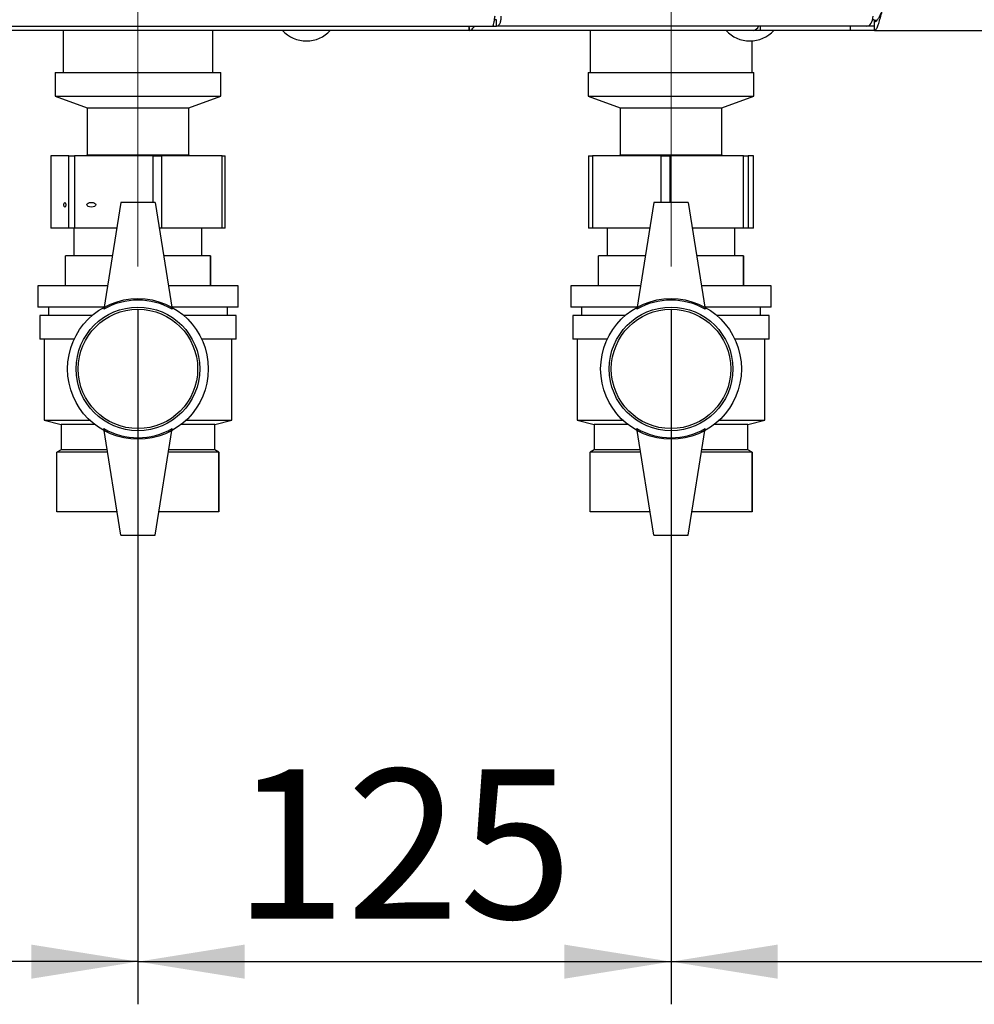
# Paper-space layout 'Blatt3' of a CAD drawing. Units: millimetres. Extents: x 0 to 4200, y 0 to 2970.
# Drawn here: x 829 to 1053, y 1304 to 1535 of the extents above; entities that cross this region are included whole.
import ezdxf

# ---------------------------------------------------------------- set-up
doc = ezdxf.new("R2010")
doc.units = ezdxf.units.MM
doc.linetypes.add('SLD-Durchgehend', pattern=[0])
doc.linetypes.add('SLD-Punktstrich', pattern=[19.05, 15.24, -1.27, 1.27, -1.27])
doc.layers.add('SLD-0', color=7, linetype='SLD-Durchgehend', lineweight=30)
doc.styles.add('SLDTEXTSTYLE1', font='TXT', dxfattribs={"width": 0.605})
doc.dimstyles.new('SLDDIMSTYLE0', dxfattribs={"dimtxt": 35, "dimasz": 25, "dimexe": 0, "dimexo": 0.0625, "dimgap": 8.75, "dimtad": 1, "dimdec": 0, "dimrnd": 1e-09, "dimzin": 12, "dimdsep": 46, "dimtxsty": 'SLDTEXTSTYLE1', "dimsah": 1, "dimcen": 0.09, "dimadec": 0, "dimazin": 3, "dimtfac": 1, "dimtdec": 0, "dimtofl": 0, "dimtmove": 0, "dimatfit": 3, "dimfxl": 1, "dimfrac": 2, "dimtolj": 1, "dimtzin": 12, "dimarcsym": 0})
doc.dimstyles.new('SLDDIMSTYLE1', dxfattribs={"dimtxt": 35, "dimasz": 25, "dimexe": 0, "dimexo": 0.0625, "dimgap": 8.75, "dimtad": 1, "dimdec": 1, "dimrnd": 1e-09, "dimzin": 12, "dimdsep": 46, "dimtxsty": 'SLDTEXTSTYLE1', "dimsah": 1, "dimcen": 0.09, "dimadec": 0, "dimazin": 3, "dimtfac": 1, "dimtdec": 1, "dimtofl": 0, "dimtmove": 0, "dimatfit": 3, "dimfxl": 1, "dimfrac": 2, "dimtolj": 1, "dimtzin": 12, "dimarcsym": 0})

# ---------------------------------------------------------------- blocks, each defined once
blk = doc.blocks.new('_D_36')
at = {"ltscale": 10}
for p, q in [((981.47, 1467.29), (981.47, 1304.29)), ((1321.47, 1426.69), (1321.47, 1304.29)), ((981.47, 1314.29), (1321.47, 1314.29))]:
    blk.add_line(p, q, dxfattribs=at)
for points in [[(981.47, 1314.29), (1006.47, 1310.29), (1006.47, 1318.29)], [(1321.47, 1314.29), (1296.47, 1318.29), (1296.47, 1310.29)]]:
    blk.add_solid(points, dxfattribs=at)
at = {"ltscale": 10, "insert": (1111.36, 1359.4), "char_height": 35, "attachment_point": 1, "style": 'SLDTEXTSTYLE1'}
blk.add_mtext('340', dxfattribs=at)
blk = doc.blocks.new('_D_37')
at = {"ltscale": 10}
for p, q in [((856.47, 1467.29), (856.47, 1304.29)), ((981.47, 1467.29), (981.47, 1304.29)), ((856.47, 1314.29), (981.47, 1314.29))]:
    blk.add_line(p, q, dxfattribs=at)
for points in [[(856.47, 1314.29), (881.47, 1310.29), (881.47, 1318.29)], [(981.47, 1314.29), (956.47, 1318.29), (956.47, 1310.29)]]:
    blk.add_solid(points, dxfattribs=at)
at = {"ltscale": 10, "insert": (878.86, 1359.4), "char_height": 35, "attachment_point": 1, "style": 'SLDTEXTSTYLE1'}
blk.add_mtext('125', dxfattribs=at)
blk = doc.blocks.new('_D_38')
at = {"ltscale": 10}
for p, q in [((856.47, 1467.29), (856.47, 1304.29)), ((721.47, 1436.92), (721.47, 1304.29)), ((856.47, 1314.29), (721.47, 1314.29))]:
    blk.add_line(p, q, dxfattribs=at)
for points in [[(721.47, 1314.29), (746.47, 1310.29), (746.47, 1318.29)], [(856.47, 1314.29), (831.47, 1318.29), (831.47, 1310.29)]]:
    blk.add_solid(points, dxfattribs=at)
at = {"ltscale": 10, "insert": (748.86, 1359.4), "char_height": 35, "attachment_point": 1, "style": 'SLDTEXTSTYLE1'}
blk.add_mtext('135', dxfattribs=at)

psp = doc.layouts.new('Blatt3')

# ---------------------------------------------------------------- linework, layer by layer
at = {"linetype": 'SLD-Punktstrich', "lineweight": 0, "ltscale": 10}
for p, q in [((856.47, 1553.29), (856.47, 1477.29)), ((981.47, 1553.29), (981.47, 1477.29))]:
    psp.add_line(p, q, dxfattribs=at)
at = {"layer": 'SLD-0', "ltscale": 10}
for p, q in [((742.34, 1533.69), (939.6, 1533.69)), ((934.14, 1532.8), (934.14, 1533.69)), ((939.6, 1533.69), (940.54, 1533.69)), ((940.54, 1535.19), (940.01, 1535.19)), ((940.54, 1533.69), (940.54, 1535.19)), ((1027.35, 1533.69), (940.54, 1533.69)), ((1002.34, 1533.69), (1002.34, 1532.69)), ((1023.47, 1533.69), (1023.47, 1532.69)), ((1029.11, 1533.69), (1027.35, 1533.69)), ((1029.11, 1535.19), (1028.74, 1535.19)), ((1029.11, 1535.19), (1029.11, 1533.69)), ((1029.71, 1534.99), (1029.11, 1534.99)), ((1029.17, 1532.69), (1029.17, 1534.69)), ((934.13, 1532.69), (747.8, 1532.69)), ((838.92, 1532.69), (838.92, 1522.79)), ((874.02, 1522.79), (874.02, 1532.69)), ((1000.75, 1532.69), (934.13, 1532.69)), ((962.47, 1532.69), (962.47, 1522.79)), ((1000.77, 1532.69), (1000.75, 1532.69)), ((1000.77, 1532.69), (1000.77, 1532.69)), ((1002.34, 1532.69), (1000.77, 1532.69)), ((1023.47, 1532.69), (1002.34, 1532.69)), ((1029.17, 1532.69), (1023.47, 1532.69)), ((1029.17, 1532.69), (1353.76, 1532.69)), ((1000.47, 1522.79), (1000.47, 1530.2)), ((837.07, 1522.79), (837.07, 1517.29)), ((837.07, 1522.79), (875.87, 1522.79)), ((875.87, 1517.29), (875.87, 1522.79)), ((962.07, 1522.79), (962.07, 1517.29)), ((962.07, 1522.79), (980.27, 1522.79)), ((980.27, 1522.79), (1000.87, 1522.79)), ((1000.87, 1517.29), (1000.87, 1522.79)), ((837.07, 1517.29), (844.57, 1514.48)), ((837.07, 1517.29), (875.87, 1517.29)), ((868.37, 1514.48), (875.87, 1517.29)), ((962.07, 1517.29), (969.57, 1514.48)), ((962.07, 1517.29), (980.27, 1517.29)), ((980.27, 1517.29), (1000.87, 1517.29)), ((993.37, 1514.48), (1000.87, 1517.29)), ((844.57, 1514.48), (844.57, 1503.48)), ((844.57, 1514.48), (868.37, 1514.48)), ((868.37, 1503.48), (868.37, 1514.48)), ((969.57, 1514.48), (969.57, 1503.48)), ((969.57, 1514.48), (980.73, 1514.48)), ((980.73, 1514.48), (993.37, 1514.48)), ((993.37, 1503.48), (993.37, 1514.48)), ((836.03, 1503.29), (836.03, 1486.29)), ((836.03, 1503.29), (836.08, 1503.29)), ((836.08, 1503.29), (836.08, 1486.29)), ((840.23, 1503.29), (836.08, 1503.29)), ((840.23, 1486.29), (840.23, 1503.29)), ((840.23, 1503.29), (841.57, 1503.29)), ((841.57, 1503.29), (841.57, 1486.29)), ((860.01, 1503.29), (841.57, 1503.29)), ((844.57, 1503.48), (844.31, 1503.29)), ((844.57, 1503.48), (868.37, 1503.48)), ((860.01, 1503.29), (861.96, 1503.29)), ((860.01, 1492.29), (860.01, 1503.29)), ((861.96, 1503.29), (861.96, 1486.29)), ((876.25, 1503.29), (861.96, 1503.29)), ((868.62, 1503.29), (868.37, 1503.48)), ((876.25, 1486.29), (876.25, 1503.29)), ((876.25, 1503.29), (876.9, 1503.29)), ((876.9, 1486.29), (876.9, 1503.29)), ((962.15, 1503.29), (962.15, 1486.29)), ((962.15, 1503.29), (963.05, 1503.29)), ((963.05, 1503.29), (963.05, 1486.29)), ((979.17, 1503.29), (963.05, 1503.29)), ((969.57, 1503.48), (969.31, 1503.29)), ((969.57, 1503.48), (980.73, 1503.48)), ((979.17, 1503.29), (981.17, 1503.29)), ((979.17, 1492.29), (979.17, 1503.29)), ((980.73, 1503.48), (993.37, 1503.48)), ((998.48, 1503.29), (981.17, 1503.29)), ((981.17, 1503.29), (981.17, 1492.29)), ((993.62, 1503.29), (993.37, 1503.48)), ((998.48, 1486.29), (998.48, 1503.29)), ((998.48, 1503.29), (999.58, 1503.29)), ((999.58, 1503.29), (999.58, 1486.29)), ((1000.78, 1503.29), (999.58, 1503.29)), ((1000.78, 1486.29), (1000.78, 1503.29)), ((1000.78, 1486.29), (1000.78, 1503.29)), ((1000.78, 1503.29), (1000.78, 1503.29)), ((852.47, 1492.29), (848.47, 1467.29)), ((860.47, 1492.29), (852.47, 1492.29)), ((860.47, 1492.29), (864.47, 1467.29)), ((977.47, 1492.29), (973.47, 1467.29)), ((985.47, 1492.29), (977.47, 1492.29)), ((985.47, 1492.29), (989.47, 1467.29)), ((836.08, 1486.29), (836.03, 1486.29)), ((840.23, 1486.29), (836.08, 1486.29)), ((841.57, 1486.29), (840.23, 1486.29)), ((841.47, 1486.29), (841.47, 1479.79)), ((851.51, 1486.29), (841.57, 1486.29)), ((861.96, 1486.29), (861.43, 1486.29)), ((876.25, 1486.29), (861.96, 1486.29)), ((871.47, 1479.79), (871.47, 1486.29)), ((876.9, 1486.29), (876.25, 1486.29)), ((963.05, 1486.29), (962.15, 1486.29)), ((976.51, 1486.29), (963.05, 1486.29)), ((966.47, 1486.29), (966.47, 1479.79)), ((998.48, 1486.29), (986.43, 1486.29)), ((996.47, 1479.79), (996.47, 1486.29)), ((999.58, 1486.29), (998.48, 1486.29)), ((1000.78, 1486.29), (999.58, 1486.29)), ((1000.78, 1486.29), (1000.78, 1486.29)), ((839.47, 1472.79), (839.47, 1479.79)), ((850.47, 1479.79), (839.47, 1479.79)), ((873.47, 1479.79), (862.47, 1479.79)), ((873.47, 1472.79), (873.47, 1479.79)), ((873.47, 1479.79), (873.47, 1472.79)), ((873.47, 1479.79), (873.47, 1479.79)), ((964.47, 1472.79), (964.47, 1479.79)), ((975.47, 1479.79), (964.47, 1479.79)), ((998.47, 1479.79), (987.47, 1479.79)), ((998.47, 1472.79), (998.47, 1479.79)), ((998.47, 1479.79), (998.47, 1472.79)), ((998.47, 1479.79), (998.47, 1479.79)), ((832.97, 1472.79), (832.97, 1467.79)), ((849.35, 1472.79), (832.97, 1472.79)), ((879.97, 1472.79), (863.59, 1472.79)), ((873.47, 1472.79), (873.47, 1472.79)), ((879.97, 1467.79), (879.97, 1472.79)), ((957.97, 1472.79), (957.97, 1467.79)), ((974.35, 1472.79), (957.97, 1472.79)), ((1004.97, 1472.79), (988.59, 1472.79)), ((998.47, 1472.79), (998.47, 1472.79)), ((1004.97, 1467.79), (1004.97, 1472.79)), ((848.55, 1467.79), (832.97, 1467.79)), ((835.47, 1467.79), (835.47, 1465.79)), ((879.97, 1467.79), (864.39, 1467.79)), ((877.47, 1465.79), (877.47, 1467.79)), ((973.55, 1467.79), (957.97, 1467.79)), ((960.47, 1467.79), (960.47, 1465.79)), ((1004.97, 1467.79), (989.39, 1467.79)), ((1002.47, 1465.79), (1002.47, 1467.79)), ((833.47, 1465.79), (833.47, 1460.29)), ((845.7, 1465.79), (833.47, 1465.79)), ((879.47, 1465.79), (867.24, 1465.79)), ((879.47, 1460.29), (879.47, 1465.79)), ((958.47, 1465.79), (958.47, 1460.29)), ((970.7, 1465.79), (958.47, 1465.79)), ((1004.47, 1465.79), (992.24, 1465.79)), ((1004.47, 1460.29), (1004.47, 1465.79)), ((841.52, 1460.29), (833.47, 1460.29)), ((834.47, 1460.29), (834.47, 1441.29)), ((879.47, 1460.29), (871.41, 1460.29)), ((878.47, 1441.29), (878.47, 1460.29)), ((966.52, 1460.29), (958.47, 1460.29)), ((959.47, 1460.29), (959.47, 1441.29)), ((1004.47, 1460.29), (996.41, 1460.29)), ((1003.47, 1441.29), (1003.47, 1460.29)), ((834.47, 1441.29), (838.47, 1440.29)), ((834.47, 1441.29), (845.14, 1441.29)), ((867.79, 1441.29), (878.47, 1441.29)), ((874.47, 1440.29), (878.47, 1441.29)), ((959.47, 1441.29), (963.47, 1440.29)), ((959.47, 1441.29), (970.14, 1441.29)), ((992.79, 1441.29), (1003.47, 1441.29)), ((999.47, 1440.29), (1003.47, 1441.29)), ((838.47, 1440.29), (838.47, 1434.29)), ((846.3, 1440.29), (838.47, 1440.29)), ((852.47, 1414.29), (848.47, 1439.29)), ((860.47, 1414.29), (864.47, 1439.29)), ((874.47, 1440.29), (866.63, 1440.29)), ((874.47, 1434.29), (874.47, 1440.29)), ((963.47, 1440.29), (963.47, 1434.29)), ((971.3, 1440.29), (963.47, 1440.29)), ((977.47, 1414.29), (973.47, 1439.29)), ((985.47, 1414.29), (989.47, 1439.29)), ((999.47, 1440.29), (991.63, 1440.29)), ((999.47, 1434.29), (999.47, 1440.29)), ((838.47, 1434.29), (837.47, 1433.79)), ((849.27, 1434.29), (838.47, 1434.29)), ((874.47, 1434.29), (863.67, 1434.29)), ((875.47, 1433.79), (874.47, 1434.29)), ((963.47, 1434.29), (962.47, 1433.79)), ((974.27, 1434.29), (963.47, 1434.29)), ((999.47, 1434.29), (988.67, 1434.29)), ((1000.47, 1433.79), (999.47, 1434.29)), ((837.47, 1419.79), (837.47, 1433.79)), ((849.35, 1433.79), (837.47, 1433.79)), ((875.47, 1433.79), (863.59, 1433.79)), ((875.47, 1419.79), (875.47, 1433.79)), ((875.47, 1433.79), (875.47, 1419.79)), ((875.47, 1433.79), (875.47, 1433.79)), ((962.47, 1419.79), (962.47, 1433.79)), ((974.35, 1433.79), (962.47, 1433.79)), ((1000.47, 1433.79), (988.59, 1433.79)), ((1000.47, 1419.79), (1000.47, 1433.79)), ((1000.47, 1433.79), (1000.47, 1419.79)), ((1000.47, 1433.79), (1000.47, 1433.79)), ((851.59, 1419.79), (837.47, 1419.79)), ((875.47, 1419.79), (861.35, 1419.79)), ((875.47, 1419.79), (875.47, 1419.79)), ((976.59, 1419.79), (962.47, 1419.79)), ((1000.47, 1419.79), (986.35, 1419.79)), ((1000.47, 1419.79), (1000.47, 1419.79)), ((852.47, 1414.29), (860.47, 1414.29)), ((977.47, 1414.29), (985.47, 1414.29))]:
    psp.add_line(p, q, dxfattribs=at)
at = {"layer": 'SLD-0', "ltscale": 10, "flags": 128}
psp.add_lwpolyline([(1027.35, 1533.69), (1027.64, 1533.73), (1027.92, 1533.86), (1028.17, 1534.07), (1028.4, 1534.36), (1028.58, 1534.71), (1028.72, 1535.11), (1028.8, 1535.54), (1028.83, 1535.99)], dxfattribs=at)
at = {"layer": 'SLD-0', "ltscale": 100}
for centre, radius in [((856.47, 1453.29), 16.5), ((981.47, 1453.29), 16.5), ((856.47, 1453.29), 14.5), ((856.47, 1453.29), 14), ((981.47, 1453.29), 14.5), ((981.47, 1453.29), 14)]:
    psp.add_circle(centre, radius, dxfattribs=at)
for centre, radius, start, end in [((1000.6, 1534.12), 1.44, 276.1329, 342.5664), ((895.97, 1537.71), 7.52, 221.8853, 318.1147), ((999.97, 1537.71), 7.52, 221.8853, 318.1147), ((856.47, 1453.43), 16, 60, 120), ((981.47, 1453.43), 16, 60, 120), ((856.47, 1453.14), 16, 240, 300), ((981.47, 1453.14), 16, 240, 300)]:
    psp.add_arc(centre, radius, start, end, dxfattribs=at)
for centre, major_axis, ratio in [((839.34, 1491.79), (0, 0.55), 0.428849), ((845.53, 1491.79), (1.05, 0), 0.524607)]:
    psp.add_ellipse(centre, major_axis=major_axis, ratio=ratio, dxfattribs=at)
at = {"layer": 'SLD-0', "ltscale": 10}
for points in [[(940.13, 1535.99), (940.08, 1535.69), (940, 1535.08), (939.86, 1534.32), (939.73, 1533.79), (939.64, 1533.72), (939.6, 1533.69)], [(940.54, 1533.69), (940.7, 1533.72), (941.02, 1533.79), (941.4, 1534.32), (941.64, 1535.08), (941.62, 1535.69), (941.61, 1535.99)]]:
    psp.add_open_spline(points, degree=3, dxfattribs=at)
for points, knots in [([(1029.17, 1532.69), (1029.31, 1532.74), (1029.57, 1532.85), (1029.97, 1533.67), (1030.37, 1534.88), (1030.7, 1536.13), (1030.9, 1536.92), (1030.97, 1537.19)], [0, 0, 0, 0, 0.2215055, 0.4430395, 0.6645736, 0.8861075, 1, 1, 1, 1]), ([(1029.17, 1534.69), (1029.32, 1534.72), (1029.6, 1534.79), (1030.03, 1535.32), (1030.45, 1536.07), (1030.77, 1536.75), (1030.94, 1537.12), (1030.97, 1537.19)], [0, 0, 0, 0, 0.240582, 0.476803, 0.713018, 0.949233, 1, 1, 1, 1]), ([(934.06, 1533.69), (934.08, 1533.57), (934.12, 1533.2), (934.15, 1532.8), (934.13, 1532.72), (934.13, 1532.69)], [0, 0, 0, 0, 0.182574, 0.592116, 1, 1, 1, 1]), ([(934.13, 1532.69), (934.28, 1532.71), (934.58, 1532.76), (935.02, 1533.13), (935.25, 1533.51), (935.36, 1533.69)], [0, 0, 0, 0, 0.3466453, 0.6874214, 1, 1, 1, 1])]:
    psp.add_open_spline(points, degree=3, knots=knots, dxfattribs=at)

# ---------------------------------------------------------------- dimensions: what is measured, and where the dimension line sits
at = {"ltscale": 10}
for base, p1, p2, dimstyle, picture, middle in [((721.47, 1314.29), (856.47, 1477.29), (721.47, 1446.92), 'SLDDIMSTYLE1', '_D_38', (788.97, 1314.29)), ((981.47, 1314.29), (856.47, 1477.29), (981.47, 1477.29), 'SLDDIMSTYLE1', '_D_37', (918.97, 1314.29)), ((1321.47, 1314.29), (981.47, 1477.29), (1321.47, 1436.69), 'SLDDIMSTYLE0', '_D_36', (1151.47, 1314.29))]:
    dim = psp.add_linear_dim(base=base, p1=p1, p2=p2, dimstyle=dimstyle, dxfattribs=at)
    dim.commit()
    dim.dimension.update_dxf_attribs({"geometry": picture, "text_midpoint": middle, "dimtype": 160})

doc.saveas('drawing.dxf')
